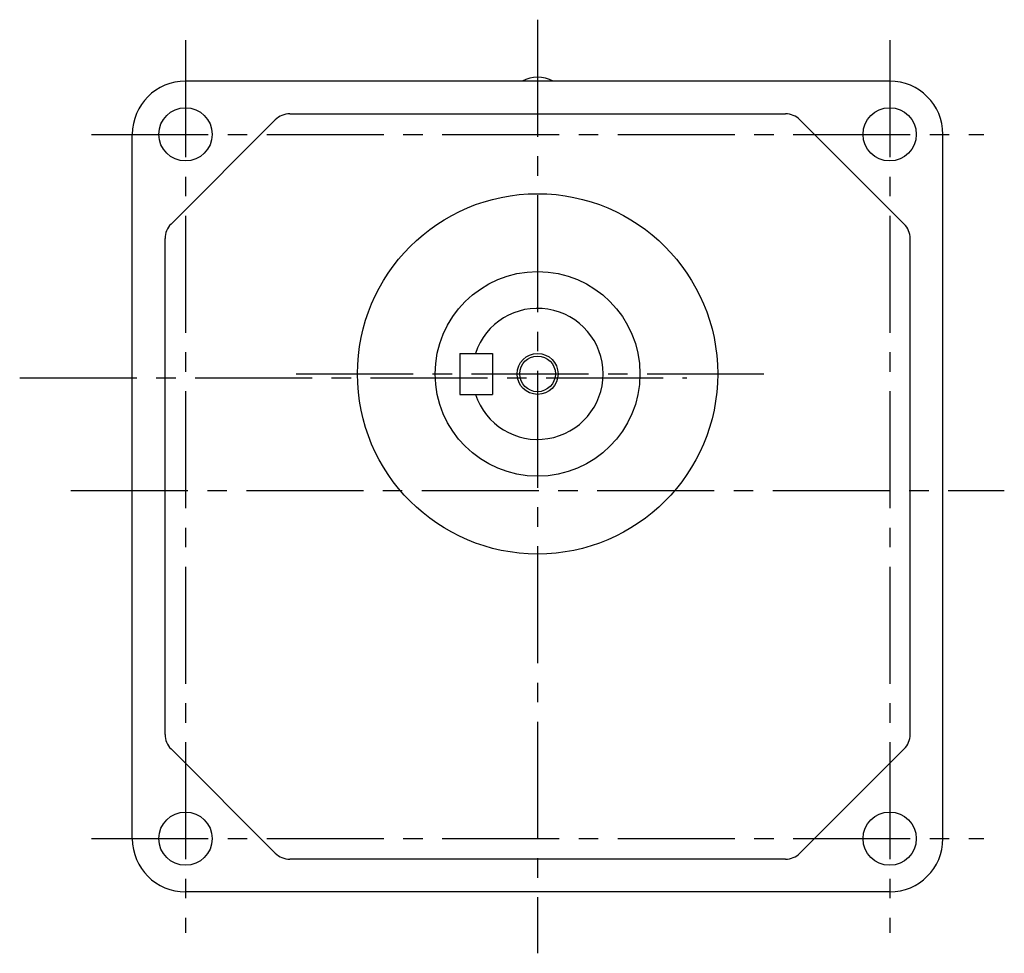
# Model space of a CAD drawing. Extents: x 188 to 1006, y 73 to 746.
# Drawn here: x 688 to 928, y 73 to 301 of the extents above; entities that cross this region are included whole.
import ezdxf

# ---------------------------------------------------------------- set-up
doc = ezdxf.new("R2010")
doc.units = 0
doc.header["$LTSCALE"] = 3
doc.header["$MEASUREMENT"] = 0
doc.linetypes.add('sekkei(A2)', pattern=[14.2875, 9.525, -1.5875, 1.5875, -1.5875])
doc.layers.get('0').update_dxf_attribs({"linetype": 'CONTINUOUS'})
doc.layers.add('CENTER', color=3, linetype='sekkei(A2)')
doc.layers.add('HOJO', color=4, linetype='CONTINUOUS')

msp = doc.modelspace()

# ---------------------------------------------------------------- linework, layer by layer
for p, q in [((900.25, 286), (728.25, 286)), ((753.71, 278), (874.79, 278)), ((724.71, 251.08), (750.17, 276.54)), ((903.79, 251.08), (878.33, 276.54)), ((715.25, 101), (715.25, 273)), ((913.25, 101), (913.25, 273)), ((723.25, 126.46), (723.25, 247.54)), ((905.25, 126.46), (905.25, 247.54)), ((795.25, 219.5), (795.25, 209.5)), ((795.25, 219.5), (803.25, 219.5)), ((803.25, 219.5), (803.25, 209.5)), ((795.25, 209.5), (803.25, 209.5)), ((750.17, 97.46), (724.71, 122.92)), ((903.79, 122.92), (878.33, 97.46)), ((874.79, 96), (753.71, 96)), ((900.25, 88), (728.25, 88))]:
    msp.add_line(p, q)
for centre, radius in [((728.25, 273), 6.5), ((900.25, 273), 6.5), ((814.25, 214.5), 44), ((814.25, 214.5), 25), ((814.25, 214.5), 4.35), ((728.25, 101), 6.5), ((900.25, 101), 6.5)]:
    msp.add_circle(centre, radius)
for centre, radius, start, end in [((814.25, 278.95), 8, 61.8054, 118.1946), ((728.25, 273), 13, 90, 180), ((900.25, 273), 13, 0, 90), ((753.71, 273), 5, 90, 135), ((874.79, 273), 5, 45, 90), ((728.25, 247.54), 5, 135, 180), ((900.25, 247.54), 5, 0, 45), ((814.25, 214.5), 16, 198.21, 161.79), ((728.25, 126.46), 5, 180, 225), ((900.25, 126.46), 5, 315, 0), ((728.25, 101), 13, 180, 270), ((900.25, 101), 13, 270, 0), ((753.71, 101), 5, 225, 270), ((874.79, 101), 5, 270, 315)]:
    msp.add_arc(centre, radius, start, end)
at = {"layer": 'CENTER'}
for p, q in [((814.25, 301), (814.25, 73)), ((728.25, 296), (728.25, 78)), ((900.25, 296), (900.25, 78)), ((814.25, 292.7), (814.25, 286)), ((705.25, 273), (923.25, 273)), ((755.25, 214.5), (873.25, 214.5)), ((687.75, 213.5), (850.71, 213.5)), ((700.25, 186), (928.25, 186)), ((705.25, 101), (923.25, 101))]:
    msp.add_line(p, q, dxfattribs=at)
at = {"layer": 'HOJO'}
msp.add_circle((814.25, 214.5), 5, dxfattribs=at)

doc.saveas('drawing.dxf')
